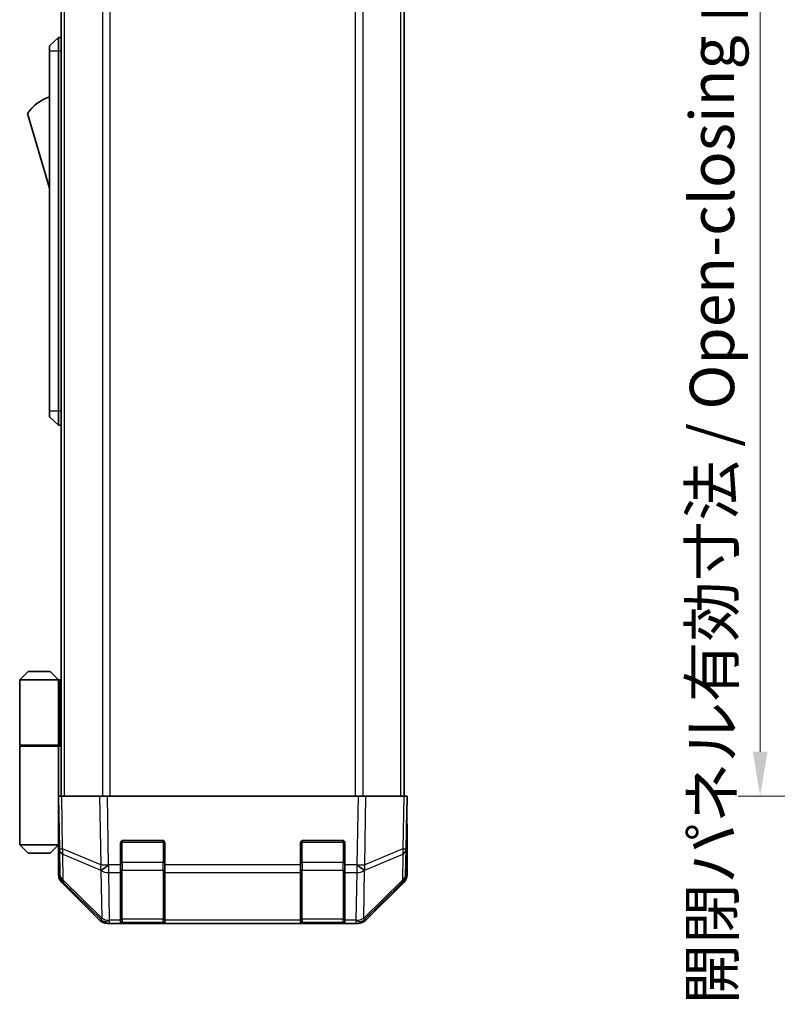
# Model space of a CAD drawing. Units: millimetres. Extents: x 0 to 5514, y -20 to 1124.
# Drawn here: x 2157 to 2293, y 350 to 528 of the extents above; entities that cross this region are included whole.
import ezdxf

# ---------------------------------------------------------------- set-up
doc = ezdxf.new("R2010")
doc.units = ezdxf.units.MM
doc.header["$LTSCALE"] = 4
doc.layers.get('Defpoints').update_dxf_attribs({"lineweight": 25})
for name, color, linetype, lineweight in [('Dimension (ISO)', 7, 'Continuous', 18), ('Visible (ISO)', 7, 'Continuous', 35), ('Visible Narrow (ISO)', 7, 'Continuous', 25)]:
    doc.layers.add(name, color=color, linetype=linetype, lineweight=lineweight)
doc.styles.add('Note Text (TK)', font='txt')
doc.dimstyles.new('Default - Method 1b (TK)', dxfattribs={"dimscale": 4, "dimtxt": 2.5, "dimasz": 2.5, "dimexe": 1, "dimexo": 1.5, "dimgap": 1, "dimtad": 1, "dimtoh": 1, "dimrnd": 1e-08, "dimdsep": 46, "dimtxsty": 'Note Text (TK)', "dimcen": 0.09, "dimdle": 5, "dimclrd": 100, "dimclre": 100, "dimclrt": 7, "dimadec": 1, "dimazin": 1, "dimtfac": 1, "dimtmove": 0, "dimatfit": 3, "dimfxl": 1, "dimtolj": 1, "dimlwd": -1, "dimlwe": -1, "dimarcsym": 0})

# ---------------------------------------------------------------- blocks, each defined once
blk = doc.blocks.new('*D38')
at = {"layer": 'Defpoints', "color": 0}
for p in [(2305.1, 591.93), (2290.26, 387.93), (2305.26, 387.93)]:
    blk.add_point(p, dxfattribs=at)
at = {"layer": 'Dimension (ISO)', "color": 100}
for p, q in [((2299.1, 591.93), (2286.26, 591.93)), ((2290.26, 583.93), (2290.26, 395.93)), ((2299.26, 387.93), (2286.26, 387.93))]:
    blk.add_line(p, q, dxfattribs=at)
for points in [[(2288.93, 583.93), (2291.59, 583.93), (2290.26, 591.93)], [(2288.93, 395.93), (2291.59, 395.93), (2290.26, 387.93)]]:
    blk.add_solid(points, dxfattribs=at)
at = {"layer": 'Dimension (ISO)', "color": 7, "insert": (2281.56, 350.33), "char_height": 8, "attachment_point": 4, "rotation": 90, "style": 'Note Text (TK)'}
blk.add_mtext('\\A1;開閉パネル有効寸法 / Open-closing panel MAX dim. 204', dxfattribs=at)

msp = doc.modelspace()

# ---------------------------------------------------------------- linework, layer by layer
at = {"layer": 'Visible (ISO)'}
for p, q in [((2164.1207, 387.9255), (2164.1207, 591.9255)), ((2226.0207, 387.9255), (2226.0207, 591.9255)), ((2163.6207, 524.9255), (2162.0207, 523.4255)), ((2163.6207, 524.9255), (2163.6207, 522.4255)), ((2164.1207, 524.9255), (2163.6207, 524.9255)), ((2162.0207, 522.4255), (2162.0207, 523.4255)), ((2162.0207, 522.4255), (2162.0207, 457.4255)), ((2163.6207, 457.4255), (2163.6207, 522.4255)), ((2158.0207, 511.1755), (2162.0207, 497.6755)), ((2162.0207, 456.4255), (2162.0207, 457.4255)), ((2163.6207, 457.4255), (2163.6207, 454.9255)), ((2162.0207, 456.4255), (2163.6207, 454.9255)), ((2164.1207, 454.9255), (2163.6207, 454.9255)), ((2158.1207, 410.4255), (2156.6207, 408.9255)), ((2156.6207, 408.9255), (2163.6207, 408.9255)), ((2156.6207, 408.9255), (2156.6207, 397.1255)), ((2162.1207, 410.4255), (2158.1207, 410.4255)), ((2162.1207, 410.4255), (2163.6207, 408.9255)), ((2163.9364, 408.9255), (2163.6207, 408.9255)), ((2163.6207, 408.9255), (2163.6207, 397.1255)), ((2164.1207, 408.9255), (2163.9364, 408.9255)), ((2156.6207, 397.1255), (2163.6207, 397.1255)), ((2156.6207, 396.9255), (2163.6207, 396.9255)), ((2156.6207, 396.9255), (2156.6207, 379.1255)), ((2157.1207, 396.9255), (2157.1207, 397.1255)), ((2163.1207, 396.9255), (2163.1207, 397.1255)), ((2163.5819, 396.9255), (2163.5819, 397.1255)), ((2163.6207, 397.1255), (2163.9364, 397.1255)), ((2163.6207, 382.3255), (2163.6207, 396.9255)), ((2164.1207, 396.9255), (2163.6207, 396.9255)), ((2163.9364, 397.1255), (2164.1207, 397.1255)), ((2163.6207, 387.9255), (2164.2063, 387.9255)), ((2163.6207, 387.9255), (2163.7869, 378.4039)), ((2171.0362, 387.9255), (2164.2063, 387.9255)), ((2171.0362, 387.9255), (2172.4503, 387.9255)), ((2217.6911, 387.9255), (2172.4503, 387.9255)), ((2217.6911, 387.9255), (2219.1051, 387.9255)), ((2225.935, 387.9255), (2219.1051, 387.9255)), ((2225.935, 387.9255), (2226.5207, 387.9255)), ((2226.3545, 378.4039), (2226.5207, 387.9255)), ((2163.6207, 385.1255), (2163.6696, 385.1255)), ((2163.7184, 382.3255), (2163.6207, 382.3255)), ((2163.6207, 382.3255), (2163.6207, 379.1255)), ((2226.5207, 382.9255), (2226.4334, 382.9255)), ((2226.5207, 382.9255), (2226.5207, 373.7551)), ((2163.6207, 381.1255), (2163.7394, 381.1255)), ((2163.6207, 379.1255), (2156.6207, 379.1255)), ((2158.1207, 377.6255), (2156.6207, 379.1255)), ((2162.1207, 377.6255), (2163.6207, 379.1255)), ((2163.6207, 380.1255), (2163.7568, 380.1255)), ((2163.7743, 379.1255), (2163.6207, 379.1255)), ((2163.7778, 378.9255), (2163.6207, 378.9255)), ((2163.6207, 378.9255), (2163.6207, 373.7551)), ((2174.8207, 375.5025), (2174.8207, 379.4255)), ((2175.3207, 379.9255), (2182.3207, 379.9255)), ((2182.8207, 379.4255), (2182.8207, 375.5025)), ((2207.3207, 375.5025), (2207.3207, 379.4255)), ((2207.8207, 379.9255), (2214.8207, 379.9255)), ((2215.3207, 379.4255), (2215.3207, 375.5025)), ((2158.1207, 377.6255), (2162.1207, 377.6255)), ((2163.7869, 378.4039), (2163.8683, 373.7424)), ((2226.2731, 373.7424), (2226.3545, 378.4039)), ((2174.8207, 375.5025), (2174.8207, 374.1232)), ((2182.8207, 374.1232), (2182.8207, 375.5025)), ((2207.3207, 375.5025), (2207.3207, 374.1232)), ((2215.3207, 374.1232), (2215.3207, 375.5025)), ((2174.8207, 365.5113), (2174.8207, 374.1232)), ((2182.8207, 374.1232), (2182.8207, 365.5113)), ((2207.3207, 365.5113), (2207.3207, 374.1232)), ((2215.3207, 374.1232), (2215.3207, 365.5113)), ((2171.0362, 365.5112), (2164.2063, 372.3411)), ((2164.4661, 372.3508), (2171.4319, 365.5056)), ((2218.7095, 365.5056), (2225.6752, 372.3508)), ((2225.935, 372.3411), (2219.1051, 365.5112)), ((2171.4319, 365.5056), (2171.4386, 365.499)), ((2172.8404, 364.9255), (2172.4503, 364.9255)), ((2172.8404, 364.9255), (2174.8207, 364.9255)), ((2174.8207, 365.5113), (2174.8207, 364.9255)), ((2174.8207, 364.9255), (2175.3207, 364.9255)), ((2175.1207, 365.1255), (2182.5207, 365.1255)), ((2182.3207, 364.9255), (2175.3207, 364.9255)), ((2182.3207, 364.9255), (2182.8207, 364.9255)), ((2182.8207, 364.9255), (2182.8207, 365.5113)), ((2182.8207, 364.9255), (2207.3207, 364.9255)), ((2207.3207, 365.5113), (2207.3207, 364.9255)), ((2207.3207, 364.9255), (2207.8207, 364.9255)), ((2207.6207, 365.1255), (2215.0207, 365.1255)), ((2214.8207, 364.9255), (2207.8207, 364.9255)), ((2214.8207, 364.9255), (2215.3207, 364.9255)), ((2215.3207, 364.9255), (2215.3207, 365.5113)), ((2215.3207, 364.9255), (2217.301, 364.9255)), ((2217.6911, 364.9255), (2217.301, 364.9255)), ((2218.7028, 365.499), (2218.7095, 365.5056))]:
    msp.add_line(p, q, dxfattribs=at)
for centre, radius, start, end in [((2164.2633, 507.0187), 7.5, 107.398677, 146.341118), ((2175.3207, 379.4255), 0.5, 90, 180), ((2182.3207, 379.4255), 0.5, 0, 90), ((2207.8207, 379.4255), 0.5, 90, 180), ((2214.8207, 379.4255), 0.5, 0, 90), ((2165.8679, 373.7773), 2, 181, 225.5), ((2224.2734, 373.7773), 2, 314.5, 359), ((2172.8404, 366.9255), 2, 225.5, 270), ((2175.1207, 365.4255), 0.3, 180, 270), ((2182.5207, 365.4255), 0.3, 270, 0), ((2207.6207, 365.4255), 0.3, 180, 270), ((2215.0207, 365.4255), 0.3, 270, 0), ((2217.301, 366.9255), 2, 270, 314.5)]:
    msp.add_arc(centre, radius, start, end, dxfattribs=at)
for centre, major_axis, ratio, start_param, end_param in [((2226.4683, 384.9255), (0, 2), 0.01745506, 2.35619449, 3.14159265), ((2163.6905, 383.9255), (0, -5), 0.01745506, 0, 0.28379411), ((2165.621, 373.7557), (-1.4146, -1.4146), 0.99969546, 5.49793944, 6.28318531), ((2224.5204, 373.7557), (1.4146, -1.4146), 0.99969546, 0, 0.78524587), ((2172.4509, 366.9258), (-1.4146, -1.4146), 0.99969546, 0, 0.78524587), ((2217.6905, 366.9258), (1.4146, -1.4146), 0.99969546, 5.49793944, 6.28318531)]:
    msp.add_ellipse(centre, major_axis=major_axis, ratio=ratio, start_param=start_param, end_param=end_param, dxfattribs=at)
at = {"layer": 'Visible Narrow (ISO)'}
for p, q in [((2164.7065, 387.9255), (2164.7065, 591.9255)), ((2171.5349, 591.9255), (2171.5349, 387.9255)), ((2172.9491, 387.9255), (2172.9491, 591.9255)), ((2217.1923, 591.9255), (2217.1923, 387.9255)), ((2218.6065, 387.9255), (2218.6065, 591.9255)), ((2225.4349, 387.9255), (2225.4349, 591.9255)), ((2163.6207, 522.4255), (2162.0207, 522.4255)), ((2164.1207, 522.4255), (2163.6207, 522.4255)), ((2163.6207, 457.4255), (2162.0207, 457.4255)), ((2164.1207, 457.4255), (2163.6207, 457.4255)), ((2163.9364, 397.1255), (2163.9364, 408.9255)), ((2164.3728, 378.3894), (2164.2063, 387.9255)), ((2171.0362, 387.9255), (2171.2529, 375.5116)), ((2172.6667, 375.5261), (2172.4503, 387.9255)), ((2217.6911, 387.9255), (2217.4747, 375.5261)), ((2218.8884, 375.5116), (2219.1051, 387.9255)), ((2225.935, 387.9255), (2225.7686, 378.3894)), ((2175.1207, 379.6255), (2174.8624, 379.6255)), ((2175.1207, 379.8838), (2175.1207, 379.6255)), ((2175.1207, 375.954), (2175.1207, 379.6255)), ((2175.1207, 379.6255), (2182.5207, 379.6255)), ((2182.5207, 379.6255), (2182.5207, 379.8838)), ((2182.7789, 379.6255), (2182.5207, 379.6255)), ((2182.5207, 379.6255), (2182.5207, 375.954)), ((2207.6207, 379.6255), (2207.3624, 379.6255)), ((2207.6207, 379.8838), (2207.6207, 379.6255)), ((2207.6207, 375.954), (2207.6207, 379.6255)), ((2207.6207, 379.6255), (2215.0207, 379.6255)), ((2215.0207, 379.6255), (2215.0207, 379.8838)), ((2215.2789, 379.6255), (2215.0207, 379.6255)), ((2215.0207, 379.6255), (2215.0207, 375.954)), ((2171.2529, 375.5116), (2164.3728, 378.3894)), ((2164.4626, 372.7589), (2164.3812, 377.4204)), ((2164.3812, 377.4204), (2171.2614, 374.5426)), ((2218.88, 374.5426), (2225.7601, 377.4204)), ((2225.7686, 378.3894), (2218.8884, 375.5116)), ((2225.7601, 377.4204), (2225.6788, 372.7589)), ((2172.6835, 375.5025), (2172.6667, 375.5261)), ((2174.8207, 375.5025), (2172.6835, 375.5025)), ((2172.6835, 374.1232), (2172.6835, 375.5025)), ((2174.8207, 375.954), (2175.1207, 375.954)), ((2175.1207, 375.954), (2175.1207, 374.5398)), ((2182.5207, 375.954), (2175.1207, 375.954)), ((2182.5207, 375.954), (2182.8207, 375.954)), ((2182.5207, 374.5398), (2182.5207, 375.954)), ((2207.3207, 375.5025), (2182.8207, 375.5025)), ((2207.3207, 375.954), (2207.6207, 375.954)), ((2207.6207, 375.954), (2207.6207, 374.5398)), ((2215.0207, 375.954), (2207.6207, 375.954)), ((2215.0207, 375.954), (2215.3207, 375.954)), ((2215.0207, 374.5398), (2215.0207, 375.954)), ((2217.4579, 375.5025), (2215.3207, 375.5025)), ((2217.4747, 375.5261), (2217.4579, 375.5025)), ((2217.4579, 375.5025), (2217.4579, 374.1232)), ((2171.2614, 374.5426), (2171.2781, 374.519)), ((2171.2781, 374.519), (2171.4283, 365.9137)), ((2172.8337, 365.5179), (2172.6835, 374.1232)), ((2172.6835, 374.1232), (2174.8207, 374.1232)), ((2175.1207, 365.7113), (2175.1207, 374.5398)), ((2175.1207, 374.5398), (2182.5207, 374.5398)), ((2182.5207, 374.5398), (2182.5207, 365.7113)), ((2182.8207, 374.1232), (2207.3207, 374.1232)), ((2207.6207, 365.7113), (2207.6207, 374.5398)), ((2207.6207, 374.5398), (2215.0207, 374.5398)), ((2215.0207, 374.5398), (2215.0207, 365.7113)), ((2215.3207, 374.1232), (2217.4579, 374.1232)), ((2217.4579, 374.1232), (2217.3077, 365.5179)), ((2218.713, 365.9137), (2218.8632, 374.519)), ((2218.8632, 374.519), (2218.88, 374.5426)), ((2171.4283, 365.9137), (2164.4626, 372.7589)), ((2225.6788, 372.7589), (2218.713, 365.9137)), ((2172.8404, 365.5113), (2172.8337, 365.5179)), ((2174.8207, 365.5113), (2172.8404, 365.5113)), ((2172.8404, 364.9255), (2172.8404, 365.5113)), ((2175.1207, 365.7113), (2175.1207, 365.1255)), ((2182.5207, 365.7113), (2175.1207, 365.7113)), ((2175.3207, 364.9255), (2175.3207, 365.1255)), ((2182.3207, 365.1255), (2182.3207, 364.9255)), ((2182.5207, 365.1255), (2182.5207, 365.7113)), ((2207.3207, 365.5113), (2182.8207, 365.5113)), ((2207.6207, 365.7113), (2207.6207, 365.1255)), ((2215.0207, 365.7113), (2207.6207, 365.7113)), ((2207.8207, 364.9255), (2207.8207, 365.1255)), ((2214.8207, 365.1255), (2214.8207, 364.9255)), ((2215.0207, 365.1255), (2215.0207, 365.7113)), ((2217.301, 365.5113), (2215.3207, 365.5113)), ((2217.3077, 365.5179), (2217.301, 365.5113)), ((2217.301, 365.5113), (2217.301, 364.9255))]:
    msp.add_line(p, q, dxfattribs=at)
for centre, major_axis, ratio, start_param, end_param in [((2165.7866, 378.4388), (-1.9997, -0.0349), 0.01744975, 0, 0.78524587), ((2165.7866, 378.4388), (-1.9997, -0.0349), 0.70705293, 0, 0.77922765), ((2165.7866, 378.4388), (-0.7718, -1.8451), 0.67266741, 5.01241181, 5.54682635), ((2224.3548, 378.4388), (1.9997, -0.0349), 0.70705293, 5.50395766, 6.28318531), ((2224.3548, 378.4388), (-0.7718, 1.8451), 0.67266741, 3.87795161, 4.41236615), ((2224.3548, 378.4388), (1.9997, -0.0349), 0.01744975, 5.49793944, 6.28318531), ((2172.6667, 375.561), (0.7718, 1.8451), 0.67266741, 1.87081915, 2.4052337), ((2172.6667, 375.561), (-1.9997, -0.0349), 0.01744975, 0.78524587, 1.57049174), ((2172.6667, 375.561), (1.629, 1.1604), 0.01421551, 3.66172306, 4.70226326), ((2172.6835, 375.5374), (-1.629, -1.1604), 0.01421551, 0.52013041, 1.56067061), ((2217.4579, 375.5374), (-1.629, 1.1604), 0.01421551, 1.58092204, 2.62146225), ((2217.4747, 375.561), (-1.629, 1.1604), 0.01421551, 1.58092204, 2.62146225), ((2217.4747, 375.561), (-1.9997, 0.0349), 0.01744975, 1.57110091, 2.35634678), ((2217.4747, 375.561), (0.7718, -1.8451), 0.67266741, 0.73635896, 1.2707735), ((2165.8679, 373.7773), (-1.9997, -0.0349), 0.70705293, 0, 0.77922765), ((2172.6835, 375.5374), (1.9997, 0.0349), 0.70705293, 3.9208203, 4.70004795), ((2175.1207, 374.7519), (-0.3, 0), 0.70710678, 0, 1.57079633), ((2182.5207, 374.7519), (0.3, 0), 0.70710678, 4.71238898, 6.28318531), ((2207.6207, 374.7519), (-0.3, 0), 0.70710678, 0, 1.57079633), ((2215.0207, 374.7519), (0.3, 0), 0.70710678, 4.71238898, 6.28318531), ((2217.4579, 375.5374), (1.9997, -0.0349), 0.70705293, 4.72473001, 5.50395766), ((2224.2734, 373.7773), (1.9997, -0.0349), 0.70705293, 5.50395766, 6.28318531), ((2165.8679, 373.7773), (-1.4018, -1.4265), 0.27881333, 5.73930193, 6.28318531), ((2224.2734, 373.7773), (1.4018, -1.4265), 0.27881333, 0, 0.54388338), ((2172.8337, 366.9321), (-1.4018, -1.4265), 0.27881333, 5.73930193, 6.28318531), ((2172.8337, 366.9321), (-1.9997, -0.0349), 0.70705293, 0.77922765, 1.5584553), ((2172.8337, 366.9321), (-1.4018, -1.4265), 0.57396196, 0, 1.04217396), ((2172.8404, 366.9255), (-1.4018, -1.4265), 0.57396196, 0, 1.04217396), ((2175.1207, 365.9235), (-0.3, 0), 0.70710678, 0, 1.57079633), ((2182.5207, 365.9235), (0.3, 0), 0.70710678, 4.71238898, 6.28318531), ((2207.6207, 365.9235), (-0.3, 0), 0.70710678, 0, 1.57079633), ((2215.0207, 365.9235), (0.3, 0), 0.70710678, 4.71238898, 6.28318531), ((2217.301, 366.9255), (1.4018, -1.4265), 0.57396196, 5.24101135, 6.28318531), ((2217.3077, 366.9321), (-1.9997, 0.0349), 0.70705293, 1.58313735, 2.362365), ((2217.3077, 366.9321), (1.4018, -1.4265), 0.57396196, 5.24101135, 6.28318531), ((2217.3077, 366.9321), (1.4018, -1.4265), 0.27881333, 0, 0.54388338)]:
    msp.add_ellipse(centre, major_axis=major_axis, ratio=ratio, start_param=start_param, end_param=end_param, dxfattribs=at)

# ---------------------------------------------------------------- dimensions: what is measured, and where the dimension line sits
at = {"layer": 'Dimension (ISO)', "color": 100}
dim = msp.add_linear_dim(base=(2290.2595, 387.9255), p1=(2305.1024, 591.9255), p2=(2305.2595, 387.9255), angle=90, text='開閉パネル有効寸法 / Open-closing panel MAX dim. <>', dimstyle='Default - Method 1b (TK)', override={"dimtxt": 2, "dimasz": 2, "dimgap": 0.8, "dimtoh": 0, "dimdec": 2, "dimtp": 0, "dimtm": 0, "dimtdec": 2, "dimtofl": 0, "dimatfit": 1}, dxfattribs=at)
dim.commit()
dim.dimension.update_dxf_attribs({"geometry": '*D38', "text_midpoint": (2290.2595, 489.9255), "dimtype": 160})

doc.saveas('drawing.dxf')
